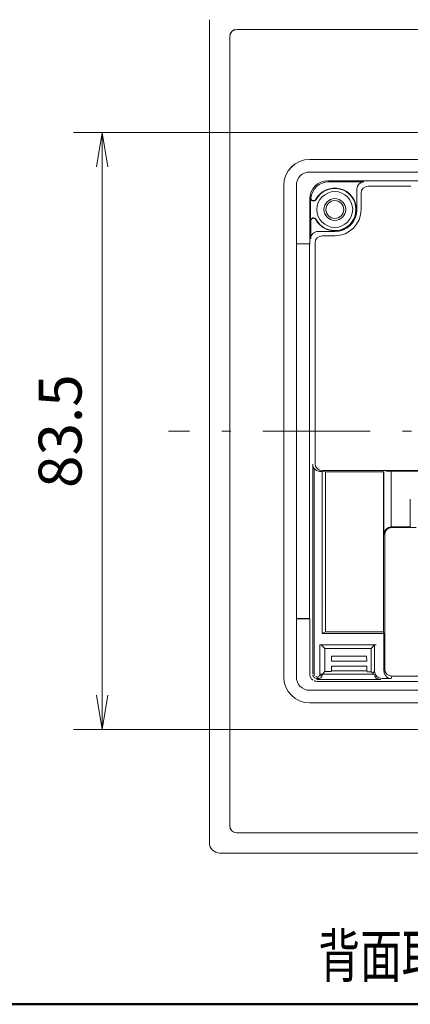
# Model space of a CAD drawing. Units: millimetres. Extents: x 10 to 395, y 10 to 267.
# Drawn here: x 223 to 250, y 10 to 79 of the extents above; entities that cross this region are included whole.
import ezdxf

# ---------------------------------------------------------------- set-up
doc = ezdxf.new("R2010")
doc.units = ezdxf.units.MM
doc.header["$LTSCALE"] = 0.25
doc.linetypes.add('DASHDOT', pattern=[50.5, 30, -9, 2.5, -9])
doc.layers.add('15', color=96, linetype='Continuous', lineweight=9)
doc.layers.add('3', color=216, linetype='Continuous', lineweight=9)
doc.styles.get("Standard").update_dxf_attribs({"font": 'txt', "bigfont": 'bigfont'})
doc.styles.add('ＭＳ ゴシック', font='txt')
doc.dimstyles.get("Standard").update_dxf_attribs({"dimtxt": 0.18, "dimasz": 0.18, "dimexe": 0.18, "dimexo": 0.0625, "dimgap": 0.09, "dimtad": 0, "dimtih": 1, "dimtoh": 1, "dimdec": 4, "dimzin": 0, "dimdsep": 46, "dimtxsty": 'Standard', "dimcen": 0.09, "dimadec": 0, "dimazin": 0, "dimtfac": 1, "dimtdec": 4, "dimtofl": 0, "dimtmove": 0, "dimatfit": 3, "dimfxl": 0, "dimtolj": 1, "dimtzin": 0, "dimarcsym": 0})

# ---------------------------------------------------------------- blocks, each defined once
blk = doc.blocks.new('_OPEN')
at = {"color": 0}
for q in [(-1, 0.167), (-1, -0.167), (-1, 0)]:
    blk.add_line((0, 0), q, dxfattribs=at)
blk = doc.blocks.new('Dim6')
at = {"layer": '3', "color": 216, "linetype": 'Continuous', "lineweight": 9}
for p, q in [((252.117, 70.959), (226.608, 70.959)), ((228.608, 70.959), (228.608, 29.209)), ((252.117, 29.209), (226.608, 29.209))]:
    blk.add_line(p, q, dxfattribs=at)
at = {"layer": '3', "color": 216, "linetype": 'Continuous', "lineweight": 9, "xscale": 2.4, "yscale": 2.4, "zscale": 2.4}
for p, rotation in [((228.608, 70.959), 89.9999999999999), ((228.608, 29.209), 269.9999999999998)]:
    blk.add_blockref('_OPEN', p, dxfattribs=dict(at, rotation=rotation))
at = {"layer": '3', "color": 216, "linetype": 'Continuous', "lineweight": 9, "insert": (228.108, 50.084), "char_height": 3, "width": 45.315, "attachment_point": 8, "rotation": 90, "style": 'ＭＳ ゴシック'}
blk.add_mtext('83.5', dxfattribs=at)

msp = doc.modelspace()

# ---------------------------------------------------------------- linework, layer by layer
at = {"layer": '15', "color": 96, "linetype": 'Continuous', "lineweight": 50}
msp.add_line((9.973, 10), (395.087, 10), dxfattribs=at)
at = {"layer": '3', "color": 216, "linetype": 'Continuous', "lineweight": 9}
for p, q in [((236.108, 21.309), (236.108, 78.859)), ((293.223, 78.177), (238.012, 78.177)), ((238.012, 78.171), (238.012, 78.177)), ((293.223, 78.171), (238.012, 78.171)), ((237.524, 77.69), (237.524, 22.478)), ((237.53, 77.69), (237.524, 77.69)), ((237.53, 77.69), (237.53, 22.478)), ((250.831, 69.09), (243.117, 69.09)), ((243.117, 69.09), (243.117, 69.088)), ((243.117, 69.088), (250.832, 69.088)), ((249.826, 68.206), (243.117, 68.206)), ((255.405, 68.206), (249.826, 68.206)), ((286.869, 67.584), (244.366, 67.584)), ((244.436, 67.513), (246.906, 67.513)), ((241.299, 67.271), (241.299, 32.896)), ((241.299, 67.271), (241.3, 67.271)), ((241.3, 32.896), (241.3, 67.271)), ((242.183, 67.271), (242.183, 51.334)), ((246.407, 67.014), (246.407, 65.584)), ((247.203, 67.216), (250.183, 67.216)), ((243.117, 66.336), (243.117, 63.209)), ((243.166, 64.784), (243.166, 66.287)), ((246.704, 65.584), (246.704, 66.716)), ((243.188, 63.545), (243.188, 64.77)), ((243.188, 64.77), (243.189, 64.77)), ((244.867, 64.045), (243.687, 64.045)), ((243.985, 63.747), (244.867, 63.747)), ((243.099, 63.19), (242.183, 63.19)), ((243.099, 63.19), (243.117, 63.209)), ((243.099, 36.977), (243.099, 63.19)), ((243.485, 47.825), (243.485, 63.248)), ((242.183, 51.334), (242.183, 48.834)), ((242.183, 48.834), (242.183, 32.896)), ((243.322, 33.091), (243.322, 47.771)), ((243.422, 47.479), (243.422, 33.091)), ((243.978, 47.273), (243.827, 47.273)), ((243.978, 47.273), (244.223, 47.238)), ((243.978, 47.273), (243.978, 35.935)), ((255.554, 47.325), (243.985, 47.325)), ((244.223, 47.238), (248.271, 47.238)), ((244.223, 36.04), (244.223, 47.238)), ((248.271, 47.238), (248.306, 47.273)), ((248.271, 47.238), (248.271, 36.04)), ((248.306, 42.895), (248.306, 47.273)), ((255.143, 47.281), (248.806, 47.281)), ((248.806, 47.281), (248.806, 43.386)), ((250.143, 43.386), (250.143, 45.334)), ((248.815, 43.386), (250.143, 43.386)), ((250.143, 43.386), (250.183, 43.347)), ((248.359, 42.842), (248.306, 42.895)), ((248.359, 33.451), (248.359, 42.842)), ((248.859, 43.342), (250.554, 43.342)), ((244.264, 37.939), (244.262, 37.94)), ((242.183, 36.977), (243.099, 36.977)), ((242.183, 36.959), (243.117, 36.959)), ((243.099, 36.977), (243.117, 36.959)), ((243.117, 36.959), (243.117, 33.091)), ((243.978, 35.935), (244.223, 36.04)), ((243.978, 35.935), (248.306, 35.935)), ((244.223, 36.04), (248.271, 36.04)), ((244.264, 36.192), (244.262, 36.19)), ((248.306, 35.935), (248.271, 36.04)), ((248.306, 33.294), (248.306, 35.935)), ((243.825, 35.143), (247.75, 35.143)), ((243.825, 33.089), (243.825, 35.143)), ((244.169, 34.895), (243.925, 35.138)), ((247.651, 35.138), (247.407, 34.895)), ((247.651, 33.288), (247.651, 35.138)), ((244.169, 34.895), (247.407, 34.895)), ((244.176, 34.887), (244.169, 34.895)), ((244.176, 34.887), (244.176, 33.271)), ((247.407, 33.263), (247.407, 34.895)), ((244.636, 33.993), (244.642, 34.338)), ((244.636, 33.993), (247.099, 33.993)), ((244.642, 34.338), (247.093, 34.338)), ((247.093, 34.338), (247.099, 33.993)), ((243.925, 33.089), (243.998, 33.089)), ((244.176, 33.271), (243.998, 33.093)), ((243.998, 33.093), (247.592, 33.093)), ((244.176, 33.271), (244.617, 33.271)), ((244.633, 33.318), (244.617, 33.271)), ((244.633, 33.318), (244.633, 33.64)), ((247.102, 33.64), (244.633, 33.64)), ((247.102, 33.318), (244.633, 33.318)), ((247.102, 33.64), (247.102, 33.318)), ((247.12, 33.263), (247.102, 33.318)), ((247.12, 33.263), (247.407, 33.263)), ((247.516, 33.153), (247.407, 33.263)), ((247.516, 33.153), (247.651, 33.288)), ((241.299, 32.896), (241.3, 32.896)), ((243.624, 32.715), (248.076, 32.715)), ((243.625, 32.584), (287.61, 32.584)), ((248.804, 32.788), (248.15, 32.788)), ((248.859, 32.952), (248.804, 32.788)), ((282.921, 32.952), (248.859, 32.952)), ((243.117, 31.962), (249.826, 31.962)), ((249.826, 31.962), (255.405, 31.962)), ((250.832, 31.08), (243.117, 31.08)), ((243.117, 31.078), (243.117, 31.08)), ((243.117, 31.078), (250.831, 31.078)), ((237.53, 22.478), (237.524, 22.478)), ((238.012, 21.996), (260.6, 21.996)), ((238.012, 21.996), (238.012, 21.99)), ((238.012, 21.99), (260.598, 21.99)), ((294.392, 20.575), (236.842, 20.575))]:
    msp.add_line(p, q, dxfattribs=at)
at = {"layer": '3', "color": 216, "linetype": 'DASHDOT', "lineweight": 9}
msp.add_line((297.85, 50.084), (233.243, 50.084), dxfattribs=at)
at = {"layer": '3', "color": 216, "linetype": 'Continuous', "lineweight": 9}
for points in [[(243.172, 66.416), (243.172, 66.415), (243.172, 66.415), (243.172, 66.415), (243.172, 66.415), (243.172, 66.415), (243.172, 66.414), (243.172, 66.414), (243.172, 66.414), (243.172, 66.414), (243.172, 66.414), (243.172, 66.414), (243.172, 66.413), (243.172, 66.413), (243.172, 66.413), (243.172, 66.413), (243.172, 66.413), (243.172, 66.413), (243.172, 66.413), (243.172, 66.413), (243.172, 66.413)], [(243.172, 66.411), (243.172, 66.411), (243.172, 66.411), (243.172, 66.411), (243.172, 66.411), (243.172, 66.411), (243.172, 66.411), (243.172, 66.411), (243.172, 66.411), (243.172, 66.41), (243.172, 66.41), (243.172, 66.41), (243.172, 66.41), (243.172, 66.41), (243.173, 66.41), (243.173, 66.41), (243.173, 66.41), (243.173, 66.41), (243.173, 66.409), (243.173, 66.409), (243.173, 66.409)], [(243.117, 33.091), (243.117, 33.09), (243.117, 33.088), (243.117, 33.086), (243.117, 33.084), (243.117, 33.082), (243.118, 33.08), (243.118, 33.078), (243.118, 33.076), (243.118, 33.074), (243.118, 33.071), (243.118, 33.069), (243.118, 33.067), (243.118, 33.064), (243.118, 33.061), (243.118, 33.059), (243.118, 33.056), (243.118, 33.053), (243.118, 33.05), (243.118, 33.047), (243.119, 33.044)], [(243.422, 33.091), (243.422, 33.085), (243.422, 33.08), (243.422, 33.075), (243.423, 33.069), (243.423, 33.064), (243.424, 33.059), (243.424, 33.054), (243.425, 33.048), (243.426, 33.043), (243.427, 33.038), (243.428, 33.032), (243.43, 33.027), (243.431, 33.022), (243.432, 33.017), (243.434, 33.011), (243.436, 33.006), (243.438, 33.001), (243.439, 32.996), (243.441, 32.991), (243.444, 32.985)], [(243.925, 33.089), (243.925, 33.081), (243.924, 33.073), (243.924, 33.065), (243.923, 33.057), (243.923, 33.049), (243.922, 33.041), (243.921, 33.034), (243.919, 33.026), (243.918, 33.018), (243.917, 33.01), (243.915, 33.002), (243.913, 32.994), (243.911, 32.986), (243.909, 32.979), (243.907, 32.971), (243.904, 32.963), (243.901, 32.955), (243.899, 32.947), (243.896, 32.94), (243.892, 32.932)], [(243.998, 33.089), (243.998, 33.087), (243.998, 33.086), (243.998, 33.084), (243.998, 33.082), (243.998, 33.081), (243.998, 33.079), (243.998, 33.077), (243.998, 33.075), (243.998, 33.073), (243.998, 33.071), (243.998, 33.069), (243.998, 33.066), (243.998, 33.064), (243.998, 33.062), (243.997, 33.059), (243.997, 33.057), (243.997, 33.054), (243.997, 33.051), (243.997, 33.049), (243.997, 33.046)], [(243.126, 32.996), (243.127, 32.992), (243.128, 32.987), (243.129, 32.982), (243.13, 32.978), (243.131, 32.973), (243.133, 32.968), (243.134, 32.964), (243.135, 32.959), (243.136, 32.955), (243.138, 32.95), (243.139, 32.945), (243.14, 32.941), (243.142, 32.936), (243.143, 32.932), (243.145, 32.927), (243.146, 32.923), (243.148, 32.918), (243.149, 32.914), (243.151, 32.909), (243.152, 32.905)], [(243.171, 32.862), (243.173, 32.858), (243.176, 32.855), (243.178, 32.851), (243.18, 32.847), (243.182, 32.843), (243.184, 32.839), (243.187, 32.836), (243.189, 32.832), (243.191, 32.828), (243.193, 32.825), (243.196, 32.821), (243.198, 32.817), (243.2, 32.814), (243.203, 32.81), (243.205, 32.806), (243.207, 32.803), (243.21, 32.799), (243.212, 32.796), (243.214, 32.792), (243.217, 32.789)], [(243.241, 32.759), (243.245, 32.755), (243.249, 32.751), (243.253, 32.746), (243.257, 32.742), (243.261, 32.738), (243.266, 32.734), (243.27, 32.729), (243.275, 32.725), (243.279, 32.721), (243.284, 32.716), (243.289, 32.712), (243.294, 32.707), (243.299, 32.703), (243.304, 32.698), (243.309, 32.693), (243.315, 32.689), (243.32, 32.684), (243.326, 32.679), (243.331, 32.674), (243.337, 32.67)], [(243.466, 32.822), (243.455, 32.833), (243.444, 32.844), (243.434, 32.854), (243.424, 32.865), (243.415, 32.875), (243.406, 32.886), (243.397, 32.896), (243.389, 32.906), (243.382, 32.915), (243.374, 32.925), (243.367, 32.934), (243.361, 32.943), (243.354, 32.952), (243.349, 32.961), (243.343, 32.97), (243.338, 32.979), (243.333, 32.987), (243.329, 32.995), (243.325, 33.003), (243.322, 33.011)], [(243.423, 32.622), (243.433, 32.619), (243.442, 32.616), (243.452, 32.613), (243.461, 32.61), (243.47, 32.608), (243.479, 32.605), (243.488, 32.603), (243.497, 32.601), (243.505, 32.599), (243.514, 32.597), (243.522, 32.595), (243.53, 32.594), (243.538, 32.592), (243.546, 32.591), (243.553, 32.59), (243.561, 32.589), (243.568, 32.588), (243.576, 32.587), (243.583, 32.586), (243.59, 32.586)], [(243.518, 32.911), (243.523, 32.909), (243.529, 32.907), (243.535, 32.905), (243.541, 32.903), (243.547, 32.901), (243.554, 32.899), (243.561, 32.898), (243.568, 32.897), (243.576, 32.895), (243.583, 32.894), (243.591, 32.893), (243.6, 32.892), (243.608, 32.891), (243.617, 32.89), (243.626, 32.89), (243.635, 32.889), (243.645, 32.889), (243.655, 32.888), (243.665, 32.888), (243.675, 32.888)], [(243.78, 32.82), (243.772, 32.817), (243.763, 32.814), (243.754, 32.811), (243.745, 32.808), (243.736, 32.806), (243.726, 32.804), (243.715, 32.802), (243.704, 32.8), (243.693, 32.798), (243.682, 32.796), (243.67, 32.795), (243.657, 32.793), (243.644, 32.792), (243.631, 32.791), (243.618, 32.791), (243.604, 32.79), (243.589, 32.789), (243.575, 32.789), (243.56, 32.789), (243.544, 32.789)], [(243.814, 32.76), (243.805, 32.757), (243.796, 32.753), (243.787, 32.749), (243.779, 32.746), (243.77, 32.743), (243.762, 32.74), (243.753, 32.737), (243.745, 32.735), (243.737, 32.732), (243.729, 32.73), (243.721, 32.728), (243.714, 32.726), (243.706, 32.724), (243.699, 32.723), (243.692, 32.721), (243.685, 32.72), (243.678, 32.719), (243.671, 32.718), (243.664, 32.718), (243.657, 32.717)], [(243.728, 32.909), (243.735, 32.917), (243.742, 32.924), (243.749, 32.931), (243.756, 32.938), (243.762, 32.945), (243.768, 32.952), (243.774, 32.959), (243.779, 32.965), (243.785, 32.972), (243.79, 32.978), (243.794, 32.984), (243.799, 32.991), (243.803, 32.997), (243.807, 33.003), (243.811, 33.008), (243.814, 33.014), (243.817, 33.02), (243.82, 33.025), (243.822, 33.031), (243.825, 33.036)], [(243.943, 32.89), (243.94, 32.886), (243.938, 32.883), (243.935, 32.879), (243.932, 32.876), (243.93, 32.872), (243.927, 32.868), (243.924, 32.865), (243.92, 32.861), (243.917, 32.857), (243.914, 32.853), (243.911, 32.849), (243.907, 32.845), (243.904, 32.841), (243.9, 32.836), (243.897, 32.832), (243.893, 32.828), (243.889, 32.823), (243.885, 32.819), (243.881, 32.815), (243.877, 32.81)], [(243.99, 33.004), (243.989, 33), (243.988, 32.996), (243.987, 32.992), (243.985, 32.988), (243.984, 32.984), (243.983, 32.98), (243.982, 32.976), (243.98, 32.972), (243.979, 32.969), (243.978, 32.965), (243.976, 32.961), (243.975, 32.957), (243.974, 32.953), (243.972, 32.949), (243.971, 32.945), (243.969, 32.941), (243.968, 32.938), (243.966, 32.934), (243.965, 32.93), (243.963, 32.926)]]:
    msp.add_lwpolyline(points, dxfattribs=at)
for radius in [1.25, 0.763, 0.625]:
    msp.add_circle((244.867, 65.584), radius, dxfattribs=at)
for centre, radius, start, end in [((238.012, 77.69), 0.488, 90, 180), ((238.012, 77.69), 0.482, 90, 180), ((243.117, 67.271), 1.819, 90, 180), ((243.117, 67.271), 1.817, 90, 180), ((243.117, 67.271), 0.934, 90, 180), ((244.867, 65.584), 1.5, 208.24156, 151.36726), ((244.867, 65.584), 1.478, 208.24156, 151.36726), ((247.205, 66.715), 0.501, 90.1838, 179.8162), ((243.384, 66.394), 0.213, 174.10326, 331.36726), ((243.384, 66.394), 0.19, 182.83112, 331.36726), ((244.867, 65.584), 1.539, 270, 0), ((244.867, 65.584), 1.837, 270, 0), ((243.378, 64.784), 0.213, 28.24156, 180), ((243.378, 64.784), 0.19, 28.24156, 184.19115), ((243.986, 63.246), 0.501, 90.18365, 179.81625), ((243.986, 47.825), 0.5, 180.02648, 269.90378), ((248.859, 42.842), 0.5, 90.02047, 179.97948), ((248.859, 33.452), 0.5, 180.09624, 269.97382), ((243.117, 32.896), 1.819, 180, 270), ((243.117, 32.896), 1.817, 180, 270), ((243.117, 32.896), 0.934, 180, 270), ((238.012, 22.478), 0.488, 180, 270), ((238.012, 22.478), 0.482, 180, 270), ((236.842, 21.309), 0.734, 180, 270)]:
    msp.add_arc(centre, radius, start, end, dxfattribs=at)
for centre, major_axis, ratio, start_param, end_param in [((244.369, 66.332), (-0.886, 0.886), 0.997265, -0.785398, 0.785398), ((244.44, 66.261), (-0.886, 0.886), 0.997265, -0.785398, 0.689675), ((246.907, 67.012), (-0.355, 0.355), 0.997265, -0.785398, 0.785398), ((244.417, 66.284), (-0.886, 0.886), 0.997265, 0.682481, 0.785398), ((243.689, 63.544), (0.355, -0.355), 0.997265, 2.356194, 3.926991), ((243.828, 47.773), (-0.475, -0.158), 0.998478, 0.305233, 1.24929), ((248.806, 47.273), (0.5, 0), 0.017455, 1.570796, 2.356194), ((248.806, 42.895), (0.464, 0.192), 0.975619, 1.195246, 2.731136), ((248.815, 42.886), (-0.354, 0.354), 0.999695, -0.785398, -0.768249), ((243.825, 35.138), (0.1, 0), 0.052408, 0.785398, 1.570796), ((244.642, 33.64), (0, 0.5), 0.017455, 1.553343, 1.570796), ((247.093, 33.64), (0, 0.5), 0.017455, -1.570796, -1.553343), ((248.078, 33.216), (-0.355, -0.355), 0.997265, -0.540248, 0.785398), ((248.151, 33.289), (0.354, 0.354), 0.998356, 2.356741, 3.926444), ((248.806, 33.294), (0.158, 0.475), 0.998478, 1.892303, 2.83636)]:
    msp.add_ellipse(centre, major_axis=major_axis, ratio=ratio, start_param=start_param, end_param=end_param, dxfattribs=at)
for points, knots in [([(243.422, 47.479), (243.422, 47.479), (243.406, 47.502), (243.406, 47.502), (243.383, 47.534), (243.371, 47.554), (243.348, 47.622), (243.326, 47.689), (243.323, 47.71), (243.323, 47.746), (243.323, 47.746), (243.322, 47.771), (243.322, 47.771)], [0, 0, 0, 0, 1, 1, 1, 2, 2, 2, 3, 3, 3, 4, 4, 4, 4]), ([(243.825, 33.089), (243.825, 33.089), (243.837, 33.089), (243.837, 33.089), (243.837, 33.089), (243.924, 33.089), (243.924, 33.089), (243.924, 33.089), (243.925, 33.089), (243.925, 33.089)], [0, 0, 0, 0, 1, 1, 1, 2, 2, 2, 3, 3, 3, 3]), ([(248.513, 32.888), (248.513, 32.888), (248.535, 32.872), (248.535, 32.872), (248.567, 32.849), (248.588, 32.837), (248.655, 32.815), (248.722, 32.792), (248.744, 32.79), (248.779, 32.789), (248.779, 32.789), (248.804, 32.788), (248.804, 32.788)], [0, 0, 0, 0, 1, 1, 1, 2, 2, 2, 3, 3, 3, 4, 4, 4, 4])]:
    msp.add_open_spline(points, degree=3, knots=knots, dxfattribs=at)

# ---------------------------------------------------------------- texts
at = {"layer": '3', "color": 216, "linetype": 'Continuous', "lineweight": 9, "insert": (243.712, 11.894), "char_height": 3, "width": 57.90985, "attachment_point": 7}
msp.add_mtext('{\\fＭＳ ゴシック;\\W0.714286;\\T1.133333;背面取付ピッチ\u3000縮尺(１：２)}', dxfattribs=at)

# ---------------------------------------------------------------- dimensions: what is measured, and where the dimension line sits
at = {"layer": '3', "color": 216, "linetype": 'Continuous', "lineweight": 9}
dim = msp.add_linear_dim(base=(228.608, 29.209), p1=(254.117, 70.959), p2=(254.117, 29.209), angle=270, text='83.5', dimstyle='Standard', override={"dimscale": 1, "dimtxt": 3, "dimasz": 2.4, "dimexe": 2, "dimexo": 2, "dimgap": 0, "dimtad": 1, "dimtih": 0, "dimtoh": 0, "dimdec": 2, "dimzin": 8, "dimtxsty": 'ＭＳ ゴシック', "dimblk1": 'OPEN', "dimblk2": 'OPEN', "dimsah": 1, "dimse1": 0, "dimse2": 0, "dimtix": 0, "dimtofl": 1, "dimtmove": 2, "dimatfit": 2, "dimtzin": 8}, dxfattribs=at)
dim.commit()
dim.dimension.update_dxf_attribs({"geometry": 'Dim6', "text_midpoint": (226.608, 50.084), "dimtype": 160, "text_rotation": 90})

doc.saveas('drawing.dxf')
